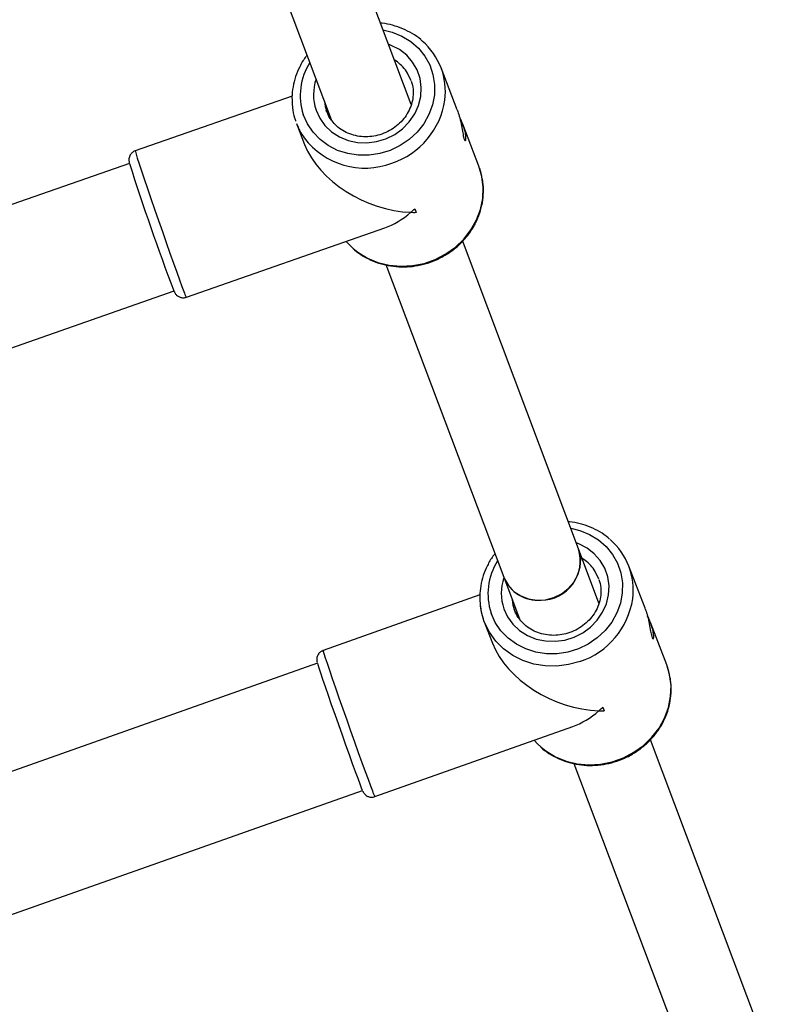
# Model space of a CAD drawing. Units: metres. Extents: x -79 to 13037, y -2650 to 6649.
# Drawn here: x 9799 to 9953, y -661 to -464 of the extents above; entities that cross this region are included whole.
import ezdxf

# ---------------------------------------------------------------- set-up
doc = ezdxf.new("R2010")
doc.units = ezdxf.units.M
doc.layers.add('001 MDP Equipment', color=5, linetype='Continuous')

# ---------------------------------------------------------------- blocks, each defined once
blk = doc.blocks.new('A$Cba26d84d')
at = {"layer": '001 MDP Equipment', "linetype": 'Continuous', "lineweight": 25}
for p, q in [((3941.88, -1389.34), (3915.46, -1319.27)), ((3900.09, -1323.86), (3925.89, -1392.29)), ((3951.11, -1390.38), (3947.87, -1381.96)), ((3918.07, -1387.64), (3886.68, -1398.6)), ((3918.94, -1393.1), (3920.57, -1397.32)), ((3955.46, -1401.67), (3952.21, -1393.23)), ((3952.54, -1396.37), (3952.68, -1396.57)), ((3885.55, -1401.11), (3602.33, -1499.98)), ((3942.62, -1410.17), (3942.9, -1410.89)), ((3896.9, -1427.87), (3936.61, -1414.01)), ((3975.39, -1478.22), (3952.14, -1416.54)), ((3936.85, -1421.34), (3960.42, -1483.87)), ((3611.23, -1525.47), (3894.45, -1426.61)), ((3979.47, -1489.05), (3975.39, -1478.22)), ((3988.7, -1490.09), (3985.46, -1481.67)), ((3960.42, -1483.87), (3963.55, -1492.17)), ((3955.65, -1487.42), (3924.27, -1498.52)), ((3956.53, -1492.81), (3958.15, -1497.03)), ((3993.04, -1501.37), (3989.8, -1492.94)), ((3990.13, -1496.01), (3990.27, -1496.21)), ((3923.15, -1501.04), (3640.35, -1601.1)), ((3980.27, -1509.85), (3980.55, -1510.57)), ((3934.61, -1527.75), (3974.26, -1513.72)), ((4017.38, -1589.58), (3989.78, -1516.37)), ((3974.47, -1521.12), (4001.47, -1592.74)), ((3649.36, -1626.56), (3932.14, -1526.5))]:
    blk.add_line(p, q, dxfattribs=at)
at = {"layer": '001 MDP Equipment', "linetype": 'Continuous', "lineweight": 25, "flags": 128}
for points in [[(3936.24, -1374.37), (3938.11, -1374.83), (3940.06, -1375.63), (3941.82, -1376.72), (3943.36, -1378.07), (3944.63, -1379.65), (3945.61, -1381.42), (3946.26, -1383.33), (3946.58, -1385.32), (3946.54, -1387.36), (3946.16, -1389.39), (3945.44, -1391.34), (3944.4, -1393.18), (3943.08, -1394.86), (3941.49, -1396.33), (3939.69, -1397.55), (3937.71, -1398.5), (3935.62, -1399.14), (3933.47, -1399.47), (3931.3, -1399.47), (3929.19, -1399.14), (3927.17, -1398.49), (3925.31, -1397.54), (3923.66, -1396.32), (3922.25, -1394.84), (3921.12, -1393.16), (3920.3, -1391.32), (3920.3, -1391.32)], [(3922.85, -1390.43), (3923.6, -1392.07), (3924.65, -1393.54), (3925.97, -1394.79), (3927.53, -1395.79), (3929.27, -1396.51), (3931.13, -1396.91), (3933.05, -1396.98), (3934.98, -1396.73), (3936.85, -1396.17), (3938.6, -1395.3), (3940.18, -1394.16), (3941.52, -1392.79), (3942.6, -1391.22), (3943.38, -1389.52), (3943.82, -1387.72), (3943.92, -1385.9), (3943.68, -1384.11), (3943.1, -1382.41), (3942.19, -1380.85), (3941, -1379.48), (3939.55, -1378.35), (3937.9, -1377.49), (3937.33, -1377.28)], [(3941.9, -1384.56), (3941.19, -1383.05), (3940.73, -1382.39)], [(3924.52, -1388.65), (3924.68, -1389.69), (3925.01, -1390.76)], [(3925.01, -1390.76), (3925.22, -1391.27), (3925.9, -1392.44)], [(3886.68, -1398.6), (3886.7, -1398.75), (3886.84, -1399.23), (3887.09, -1400.04), (3887.45, -1401.16), (3887.92, -1402.57), (3888.47, -1404.22), (3889.1, -1406.09), (3889.8, -1408.12), (3890.54, -1410.27), (3891.31, -1412.5), (3892.1, -1414.74), (3892.87, -1416.94), (3893.62, -1419.06), (3894.33, -1421.04), (3894.98, -1422.84), (3895.55, -1424.41), (3896.03, -1425.72), (3896.42, -1426.74)], [(3930.28, -1418.11), (3931.23, -1418.86), (3933.15, -1420.04), (3935.25, -1420.91), (3937.49, -1421.46), (3939.82, -1421.67), (3942.17, -1421.55), (3944.49, -1421.09), (3946.73, -1420.31), (3948.83, -1419.22), (3950.76, -1417.85), (3952.45, -1416.23), (3953.87, -1414.41), (3955, -1412.41), (3955.79, -1410.29), (3956.24, -1408.1), (3956.33, -1405.89), (3956.06, -1403.71), (3955.46, -1401.67)], [(3928.87, -1416.71), (3929.53, -1417.42), (3930.28, -1418.11)], [(3973.83, -1474.08), (3975.64, -1474.51), (3977.59, -1475.31), (3979.36, -1476.39), (3980.9, -1477.74), (3982.19, -1479.31), (3983.17, -1481.07), (3983.84, -1482.98), (3984.16, -1484.97), (3984.13, -1487.01), (3983.76, -1489.03), (3983.05, -1491), (3982.03, -1492.84), (3980.7, -1494.52), (3979.12, -1496), (3977.33, -1497.23), (3975.36, -1498.18), (3973.27, -1498.84), (3971.12, -1499.17), (3968.95, -1499.18), (3966.83, -1498.86), (3964.82, -1498.22), (3962.95, -1497.28), (3961.29, -1496.06), (3959.87, -1494.59), (3958.73, -1492.92), (3957.9, -1491.08), (3957.9, -1491.08)], [(3960.42, -1483.87), (3960.55, -1484.18), (3961.35, -1485.55), (3962.46, -1486.72), (3963.82, -1487.61), (3965.38, -1488.2), (3967.05, -1488.46), (3968.76, -1488.37), (3970.44, -1487.93), (3971.99, -1487.18), (3973.35, -1486.14), (3974.46, -1484.85), (3975.26, -1483.4), (3975.72, -1481.83), (3975.82, -1480.22), (3975.54, -1478.65), (3975.39, -1478.22)], [(3960.45, -1490.18), (3961.2, -1491.82), (3962.27, -1493.28), (3963.6, -1494.53), (3965.16, -1495.52), (3966.9, -1496.23), (3968.76, -1496.62), (3970.69, -1496.69), (3972.62, -1496.43), (3974.49, -1495.85), (3976.23, -1494.98), (3977.8, -1493.84), (3979.14, -1492.46), (3980.21, -1490.89), (3980.98, -1489.18), (3981.42, -1487.38), (3981.51, -1485.56), (3981.25, -1483.77), (3980.66, -1482.08), (3979.75, -1480.52), (3978.55, -1479.16), (3977.1, -1478.03), (3975.44, -1477.18), (3974.93, -1476.99)], [(3979.48, -1484.24), (3978.75, -1482.72), (3978.3, -1482.07)], [(3962.11, -1488.33), (3962.27, -1489.43), (3962.59, -1490.47)], [(3956.53, -1492.81), (3955.94, -1490.83), (3955.74, -1489.63)], [(3962.59, -1490.47), (3962.83, -1491.02), (3963.5, -1492.16)], [(3975.69, -1500.72), (3973.4, -1501.35), (3971.06, -1501.65), (3968.72, -1501.61), (3966.43, -1501.24), (3964.24, -1500.54), (3962.22, -1499.52), (3960.4, -1498.22), (3958.83, -1496.66), (3957.54, -1494.88), (3956.57, -1492.92), (3956.53, -1492.81)], [(3924.27, -1498.52), (3924.3, -1498.67), (3924.44, -1499.15), (3924.7, -1499.96), (3925.07, -1501.07), (3925.54, -1502.48), (3926.11, -1504.13), (3926.75, -1505.99), (3927.45, -1508.02), (3928.21, -1510.17), (3928.99, -1512.39), (3929.78, -1514.62), (3930.56, -1516.82), (3931.32, -1518.94), (3932.04, -1520.92), (3932.69, -1522.72), (3933.26, -1524.29), (3933.75, -1525.6), (3934.14, -1526.62)], [(3923.13, -1501.05), (3923.21, -1501.34), (3923.42, -1502.01), (3923.74, -1502.98), (3924.16, -1504.23), (3924.68, -1505.73), (3925.26, -1507.43), (3925.91, -1509.3), (3926.61, -1511.29), (3927.33, -1513.34), (3928.06, -1515.4), (3928.78, -1517.42), (3929.47, -1519.34), (3930.12, -1521.12), (3930.7, -1522.71), (3931.2, -1524.07), (3931.61, -1525.16), (3931.91, -1525.96), (3932.11, -1526.44), (3932.14, -1526.51)], [(3967.86, -1517.82), (3968.87, -1518.61), (3970.79, -1519.77), (3972.9, -1520.63), (3975.15, -1521.17), (3977.47, -1521.38), (3979.82, -1521.25), (3982.14, -1520.78), (3984.38, -1519.99), (3986.48, -1518.89), (3988.39, -1517.51), (3990.08, -1515.89), (3991.5, -1514.05), (3992.61, -1512.05), (3993.39, -1509.93), (3993.83, -1507.74), (3993.91, -1505.53), (3993.63, -1503.35), (3993.04, -1501.37)], [(3966.5, -1516.46), (3967.17, -1517.18), (3967.86, -1517.82)]]:
    blk.add_lwpolyline(points, dxfattribs=at)
at = {"layer": '001 MDP Equipment', "linetype": 'Continuous', "lineweight": 25}
for centre, radius, start, end in [((3935.45, -1386.74), 13.3, 352.59, 49.3459), ((3934.36, -1387.29), 8.04, 37.5686, 58.9273), ((3931.95, -1387.49), 12.26, 147.5349, 198.1854), ((3931.94, -1387.37), 9.59, 161.0643, 198.597), ((3933.14, -1386.15), 15.67, 288.1935, 351.5107), ((3931.25, -1388.36), 13.2, 201.0711, 215.4729), ((3932.61, -1386.86), 15.18, 217.0961, 290.9276), ((4333.94, -1258.91), 470.43, 197.5985, 200.8799), ((4006.12, -1386.13), 67.9, 200.7324, 201.3899), ((3902.04, -1425.02), 5.88, 197.0462, 209.0147), ((3973.04, -1486.45), 13.3, 352.5535, 49.389), ((3967.86, -1480.57), 7.89, 270.3362, 17.3028), ((3969.53, -1487.2), 12.26, 147.4933, 198.4721), ((3971.95, -1487), 8.04, 37.7971, 58.8601), ((3969.52, -1487.08), 9.59, 161.001, 198.8837), ((3967.28, -1481.07), 7.41, 202.1456, 274.8177), ((3970.73, -1485.86), 15.67, 288.4332, 351.4906), ((4053.79, -1481.96), 78.63, 200.7713, 201.3391), ((3940.61, -1524.57), 6.79, 197.5769, 207.9364)]:
    blk.add_arc(centre, radius, start, end, dxfattribs=at)
for centre, major_axis, ratio, start_param, end_param in [((3937.2, -1397.38), (16.65, -7.71), 0.666521, 3.744226, 5.280577), ((3937.2, -1397.38), (7.64, 16.51), 0.658997, 3.70978, 4.109756), ((3937.2, -1397.38), (7.64, 16.51), 0.658997, 4.109756, 4.174317), ((3937.2, -1397.38), (16.65, -7.71), 0.666521, 5.280577, 5.345138), ((3974.78, -1497.09), (16.66, -7.67), 0.666012, 3.741849, 5.2829), ((3974.78, -1497.09), (7.61, 16.53), 0.659515, 4.112133, 4.176694), ((3974.78, -1497.09), (7.61, 16.53), 0.659515, 3.712104, 4.112133), ((3974.78, -1497.09), (16.66, -7.67), 0.666012, 5.2829, 5.347461)]:
    blk.add_ellipse(centre, major_axis=major_axis, ratio=ratio, start_param=start_param, end_param=end_param, dxfattribs=at)
for points, knots in [([(3944.03, -1376.56), (3943.96, -1376.49), (3943.39, -1375.93), (3942.12, -1375.11), (3940.24, -1374.12), (3938.2, -1373.45), (3936.68, -1373.1), (3935.85, -1373.06), (3935.74, -1373.06)], [0, 0, 0, 0, 0.032686, 0.265331, 0.498382, 0.731893, 0.965861, 1, 1, 1, 1]), ([(3921.06, -1379.47), (3920.94, -1379.62), (3920.36, -1380.33), (3919.56, -1381.76), (3918.72, -1383.73), (3918.21, -1385.8), (3917.98, -1387.83), (3918.09, -1389.16), (3918.14, -1389.79)], [0, 0, 0, 0, 0.050673, 0.244474, 0.438007, 0.631188, 0.823957, 1, 1, 1, 1]), ([(3941.89, -1384.65), (3941.98, -1384.92), (3942.25, -1385.67), (3942.34, -1387), (3942.19, -1388.55), (3941.71, -1390.08), (3940.95, -1391.51), (3939.92, -1392.8), (3938.67, -1393.9), (3937.23, -1394.78), (3935.67, -1395.4), (3934.03, -1395.76), (3932.37, -1395.82), (3930.75, -1395.6), (3929.22, -1395.11), (3927.84, -1394.36), (3926.69, -1393.44), (3926.14, -1392.7), (3925.89, -1392.36)], [0, 0, 0, 0, 0.037475, 0.103725, 0.169783, 0.235479, 0.300767, 0.365692, 0.430336, 0.494779, 0.55909, 0.623329, 0.687536, 0.751776, 0.816136, 0.880719, 0.945644, 1, 1, 1, 1]), ([(3918.14, -1389.79), (3918.14, -1389.85), (3918.18, -1390.6), (3918.42, -1391.55), (3918.7, -1392.42), (3918.77, -1392.63)], [0, 0, 0, 0, 0.060281, 0.770409, 1, 1, 1, 1]), ([(3925.89, -1392.36), (3925.83, -1392.3), (3925.46, -1391.86), (3925.17, -1391.21), (3924.96, -1390.63), (3924.91, -1390.51)], [0, 0, 0, 0, 0.120692, 0.808806, 1, 1, 1, 1]), ([(3951.11, -1390.39), (3951.25, -1390.79), (3951.56, -1391.65), (3951.91, -1393.19), (3952.17, -1394.67), (3952.37, -1395.81), (3952.49, -1396.2), (3952.54, -1396.37)], [0, 0, 0, 0, 0.198483, 0.420245, 0.63958, 0.846034, 1, 1, 1, 1]), ([(3952.71, -1396.6), (3952.75, -1396.57), (3952.84, -1396.52), (3952.88, -1395.94), (3952.77, -1395.01), (3952.42, -1393.74), (3951.97, -1392.6), (3951.65, -1391.97), (3951.57, -1391.81)], [0, 0, 0, 0, 0.154752, 0.32299, 0.513123, 0.717485, 0.927359, 1, 1, 1, 1]), ([(3886.7, -1398.6), (3886.68, -1398.61), (3886.43, -1398.65), (3886.06, -1398.93), (3885.68, -1399.36), (3885.49, -1399.8), (3885.41, -1400.17), (3885.4, -1400.45), (3885.42, -1400.64), (3885.44, -1400.8), (3885.46, -1400.89), (3885.47, -1400.95), (3885.48, -1400.96)], [0, 0, 0, 0, 0.013498, 0.197399, 0.342119, 0.463807, 0.567247, 0.650564, 0.721171, 0.807717, 0.967032, 1, 1, 1, 1]), ([(3930.36, -1418.21), (3930.44, -1418.28), (3931, -1418.83), (3932.28, -1419.66), (3934.16, -1420.64), (3936.2, -1421.33), (3938.33, -1421.74), (3940.52, -1421.85), (3942.72, -1421.67), (3944.89, -1421.19), (3946.98, -1420.42), (3948.95, -1419.38), (3950.76, -1418.09), (3952.36, -1416.58), (3953.74, -1414.88), (3954.85, -1413.01), (3955.67, -1411.03), (3956.2, -1408.97), (3956.4, -1406.88), (3956.35, -1405.16), (3956.13, -1404.18), (3956.06, -1403.87)], [0, 0, 0, 0, 0.008098, 0.064485, 0.120971, 0.177568, 0.234275, 0.291084, 0.347978, 0.40494, 0.461955, 0.519005, 0.57607, 0.633129, 0.690161, 0.747141, 0.804043, 0.86084, 0.917517, 0.974067, 1, 1, 1, 1]), ([(3956.06, -1403.87), (3955.99, -1403.5), (3955.89, -1402.91), (3955.7, -1402.35), (3955.63, -1402.14)], [0, 0, 0, 0, 0.625701, 1, 1, 1, 1]), ([(3894.48, -1426.74), (3894.49, -1426.78), (3894.53, -1426.86), (3894.6, -1426.99), (3894.74, -1427.22), (3894.98, -1427.49), (3895.38, -1427.78), (3895.95, -1427.98), (3896.49, -1428.01), (3896.8, -1427.88), (3896.89, -1427.84)], [0, 0, 0, 0, 0.138733, 0.296148, 0.382101, 0.47355, 0.605514, 0.754811, 0.923232, 1, 1, 1, 1]), ([(3981.61, -1476.26), (3981.52, -1476.18), (3980.94, -1475.61), (3979.65, -1474.78), (3977.76, -1473.8), (3975.72, -1473.14), (3974.22, -1472.8), (3973.41, -1472.77), (3973.33, -1472.76)], [0, 0, 0, 0, 0.039212, 0.27223, 0.505659, 0.739548, 0.973895, 1, 1, 1, 1]), ([(3958.65, -1479.18), (3958.52, -1479.34), (3957.92, -1480.07), (3957.12, -1481.53), (3956.28, -1483.51), (3955.78, -1485.57), (3955.56, -1487.6), (3955.68, -1488.93), (3955.73, -1489.56)], [0, 0, 0, 0, 0.057074, 0.249687, 0.44203, 0.634022, 0.825601, 1, 1, 1, 1]), ([(3979.47, -1484.33), (3979.56, -1484.6), (3979.83, -1485.35), (3979.93, -1486.67), (3979.78, -1488.22), (3979.31, -1489.75), (3978.56, -1491.18), (3977.54, -1492.47), (3976.29, -1493.58), (3974.86, -1494.47), (3973.29, -1495.1), (3971.65, -1495.46), (3969.99, -1495.53), (3968.37, -1495.32), (3966.84, -1494.83), (3965.46, -1494.08), (3964.3, -1493.17), (3963.74, -1492.43), (3963.48, -1492.09)], [0, 0, 0, 0, 0.037066, 0.103303, 0.169355, 0.235046, 0.30033, 0.365249, 0.429885, 0.494318, 0.558618, 0.622844, 0.687037, 0.751262, 0.815603, 0.880166, 0.945067, 1, 1, 1, 1]), ([(3955.73, -1489.56), (3955.74, -1489.62), (3955.78, -1490.37), (3956.03, -1491.32), (3956.31, -1492.19), (3956.38, -1492.4)], [0, 0, 0, 0, 0.062233, 0.770901, 1, 1, 1, 1]), ([(3963.48, -1492.09), (3963.43, -1492.02), (3963.07, -1491.59), (3962.77, -1490.95), (3962.56, -1490.37), (3962.51, -1490.25)], [0, 0, 0, 0, 0.114887, 0.807656, 1, 1, 1, 1]), ([(3988.69, -1490.09), (3988.83, -1490.48), (3989.14, -1491.32), (3989.49, -1492.83), (3989.75, -1494.31), (3989.95, -1495.45), (3990.08, -1495.84), (3990.13, -1496.01)], [0, 0, 0, 0, 0.190255, 0.414293, 0.63588, 0.844454, 1, 1, 1, 1]), ([(3990.29, -1496.24), (3990.33, -1496.22), (3990.42, -1496.16), (3990.46, -1495.58), (3990.34, -1494.65), (3989.98, -1493.38), (3989.54, -1492.27), (3989.22, -1491.66), (3989.15, -1491.51)], [0, 0, 0, 0, 0.156061, 0.325723, 0.517465, 0.723556, 0.935206, 1, 1, 1, 1]), ([(3924.28, -1498.55), (3924.14, -1498.6), (3923.8, -1498.71), (3923.42, -1499.09), (3923.15, -1499.53), (3923.03, -1499.93), (3923, -1500.26), (3923.01, -1500.49), (3923.03, -1500.65), (3923.05, -1500.77), (3923.07, -1500.83), (3923.08, -1500.87)], [0, 0, 0, 0, 0.11738, 0.2814174, 0.41577, 0.53013, 0.6249623, 0.6982025, 0.7669999, 0.8654591, 1, 1, 1, 1]), ([(3993.63, -1503.53), (3993.57, -1503.16), (3993.46, -1502.56), (3993.26, -1501.99), (3993.19, -1501.78)], [0, 0, 0, 0, 0.630671, 1, 1, 1, 1]), ([(3967.94, -1517.9), (3968.03, -1517.99), (3968.62, -1518.56), (3969.92, -1519.4), (3971.8, -1520.38), (3973.85, -1521.06), (3975.98, -1521.46), (3978.18, -1521.56), (3980.38, -1521.36), (3982.54, -1520.87), (3984.63, -1520.1), (3986.6, -1519.05), (3988.4, -1517.75), (3990, -1516.23), (3991.36, -1514.52), (3992.46, -1512.66), (3993.28, -1510.67), (3993.8, -1508.61), (3993.98, -1506.52), (3993.93, -1504.81), (3993.7, -1503.83), (3993.63, -1503.53)], [0, 0, 0, 0, 0.010175, 0.066483, 0.122891, 0.17941, 0.23604, 0.29277, 0.349584, 0.406467, 0.463401, 0.52037, 0.577353, 0.634329, 0.691278, 0.748174, 0.804991, 0.861703, 0.918294, 0.974758, 1, 1, 1, 1]), ([(3932.21, -1526.68), (3932.23, -1526.72), (3932.26, -1526.78), (3932.33, -1526.91), (3932.45, -1527.1), (3932.69, -1527.38), (3933.09, -1527.67), (3933.66, -1527.86), (3934.21, -1527.89), (3934.51, -1527.76), (3934.6, -1527.72)], [0, 0, 0, 0, 0.134202, 0.247466, 0.33207, 0.430102, 0.573374, 0.734268, 0.916594, 1, 1, 1, 1])]:
    blk.add_open_spline(points, degree=3, knots=knots, dxfattribs=at)

msp = doc.modelspace()

# ---------------------------------------------------------------- block references
msp.add_blockref('A$Cba26d84d', (5935.8, 908.47))

doc.saveas('drawing.dxf')
